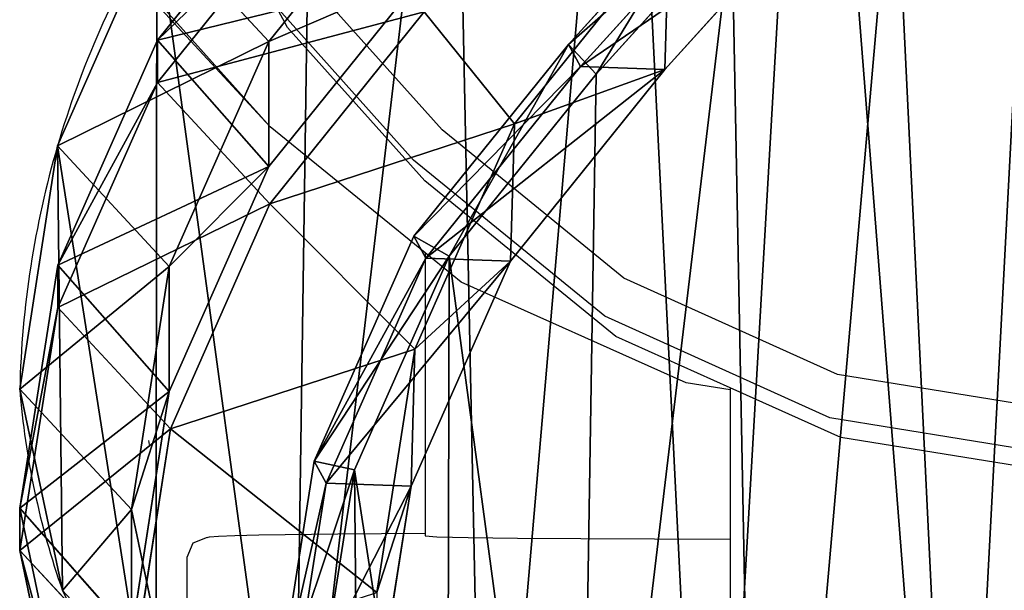
# Model space of a CAD drawing. Units: centimetres. Extents: x -437 to 438, y -262 to 288.
# Drawn here: x -226 to -216, y 57 to 62 of the extents above; entities that cross this region are included whole.
import ezdxf

# ---------------------------------------------------------------- set-up
doc = ezdxf.new("R2010")
doc.units = ezdxf.units.CM
doc.header["$LTSCALE"] = 2.54
doc.layers.get('0').update_dxf_attribs({"true_color": 0xffffff})
doc.layers.add('VP-EQ', color=7, linetype='Continuous', true_color=0x8a3492)

# ---------------------------------------------------------------- blocks, each defined once
blk = doc.blocks.new('Difference_25')
at = {"color": 0}
for p, q in [((19.8759, 13.278, 145.555), (20.2974, 11.2786, 145.6164)), ((19.8759, 13.278, 145.555), (20.2974, 11.2786, 145.6164)), ((16.7902, 13.0529, 235.3268), (16.4139, 10.6401, 235.3866)), ((16.7902, 13.0529, 235.3268), (16.4139, 10.6401, 235.3866)), ((17.6359, 13.0228, 265.2537), (17.2566, 10.6101, 265.207)), ((17.6359, 13.0228, 265.2537), (17.2566, 10.6101, 265.207)), ((17.7535, 12.8082, 269.8989), (17.3753, 10.3934, 269.8989)), ((17.7535, 12.8082, 269.8989), (17.3753, 10.3934, 269.8989)), ((18.7666, 12.8702, 55.5167), (19.1892, 10.8723, 55.6061)), ((18.7666, 12.8702, 55.5167), (19.1892, 10.8723, 55.6061)), ((19.8759, 12.8603, 115.3561), (20.2974, 10.8595, 115.3203)), ((19.8759, 12.8603, 115.3561), (20.2974, 10.8595, 115.3203)), ((17.3345, 12.7742, 270.3989), (16.9753, 10.4801, 270.3989)), ((17.3345, 12.7742, 270.3989), (16.9753, 10.4801, 270.3989)), ((19.1758, 12.4883, 175.9878), (18.8006, 10.0736, 175.9818)), ((19.1758, 12.4883, 175.9878), (18.8006, 10.0736, 175.9818)), ((20.2974, 11.2786, 145.6164), (19.1758, 12.4883, 175.9878)), ((20.2974, 11.2786, 145.6164), (19.1758, 12.4883, 175.9878)), ((19.1892, 12.1169, 85.3103), (18.8128, 9.7021, 85.3173)), ((19.1892, 12.1169, 85.3103), (18.8128, 9.7021, 85.3173)), ((19.1892, 10.8723, 55.6061), (19.1892, 12.1169, 85.3103)), ((19.1892, 10.8723, 55.6061), (19.1892, 12.1169, 85.3103)), ((19.1892, 12.1169, 85.3103), (20.2974, 10.8595, 115.3203)), ((19.1892, 12.1169, 85.3103), (20.2974, 10.8595, 115.3203)), ((16.7523, 11.6962, 205.8177), (16.3759, 9.281, 205.8262)), ((16.7523, 11.6962, 205.8177), (16.3759, 9.281, 205.8262)), ((19.8724, 11.6774, 25.5735), (20.2965, 9.6779, 25.6212)), ((19.8724, 11.6774, 25.5735), (20.2965, 9.6779, 25.6212)), ((20.2974, 11.2786, 145.6164), (19.9198, 8.8663, 145.6742)), ((20.2974, 11.2786, 145.6164), (19.9198, 8.8663, 145.6742)), ((20.2974, 10.8595, 115.3203), (20.2974, 11.2786, 145.6164)), ((20.2974, 10.8595, 115.3203), (20.2974, 11.2786, 145.6164)), ((19.1892, 10.8723, 55.6061), (18.8128, 8.461, 55.6977)), ((19.1892, 10.8723, 55.6061), (18.8128, 8.461, 55.6977)), ((20.2965, 9.6779, 25.6212), (19.1892, 10.8723, 55.6061)), ((20.2965, 9.6779, 25.6212), (19.1892, 10.8723, 55.6061)), ((20.2974, 10.8595, 115.3203), (19.9198, 8.446, 115.2934)), ((20.2974, 10.8595, 115.3203), (19.9198, 8.446, 115.2934)), ((16.4139, 10.6401, 235.3866), (15.4259, 8.4073, 235.4514)), ((16.4139, 10.6401, 235.3866), (15.4259, 8.4073, 235.4514)), ((17.2566, 10.6101, 265.207), (16.266, 8.3774, 265.1808)), ((17.2566, 10.6101, 265.207), (16.266, 8.3774, 265.1808)), ((16.3759, 9.281, 205.8262), (16.4139, 10.6401, 235.3866)), ((16.3759, 9.281, 205.8262), (16.4139, 10.6401, 235.3866)), ((16.4139, 10.6401, 235.3866), (17.2566, 10.6101, 265.207)), ((16.4139, 10.6401, 235.3866), (17.2566, 10.6101, 265.207)), ((17.2566, 10.6101, 265.207), (17.3753, 10.3934, 269.8989)), ((17.2566, 10.6101, 265.207), (17.3753, 10.3934, 269.8989)), ((16.9753, 10.4801, 270.3989), (16.0348, 8.3579, 270.3989)), ((16.9753, 10.4801, 270.3989), (16.0348, 8.3579, 270.3989)), ((17.3753, 10.3934, 269.8989), (16.9753, 10.4801, 270.3989)), ((17.3753, 10.3934, 269.8989), (16.9753, 10.4801, 270.3989)), ((17.3753, 10.3934, 269.8989), (16.3854, 8.1594, 269.8989)), ((17.3753, 10.3934, 269.8989), (16.3854, 8.1594, 269.8989)), ((18.8006, 10.0736, 175.9818), (16.3759, 9.281, 205.8262)), ((18.8006, 10.0736, 175.9818), (16.3759, 9.281, 205.8262)), ((18.8006, 10.0736, 175.9818), (17.8146, 7.8376, 175.9384)), ((18.8006, 10.0736, 175.9818), (17.8146, 7.8376, 175.9384)), ((19.9198, 8.8663, 145.6742), (18.8006, 10.0736, 175.9818)), ((19.9198, 8.8663, 145.6742), (18.8006, 10.0736, 175.9818)), ((18.8128, 9.7021, 85.3173), (17.8248, 7.4675, 85.3355)), ((18.8128, 9.7021, 85.3173), (17.8248, 7.4675, 85.3355)), ((18.8128, 8.461, 55.6977), (18.8128, 9.7021, 85.3173)), ((18.8128, 8.461, 55.6977), (18.8128, 9.7021, 85.3173)), ((18.8128, 9.7021, 85.3173), (19.9198, 8.446, 115.2934)), ((18.8128, 9.7021, 85.3173), (19.9198, 8.446, 115.2934)), ((20.2965, 9.6779, 25.6212), (19.922, 7.2646, 25.6623)), ((20.2965, 9.6779, 25.6212), (19.922, 7.2646, 25.6623)), ((20.2965, 9.6779), (20.2965, 9.6779, 25.6212)), ((20.2965, 9.6779), (20.2965, 9.6779, 25.6212)), ((16.3759, 9.281, 205.8262), (15.3878, 7.0444, 205.8086)), ((16.3759, 9.281, 205.8262), (15.3878, 7.0444, 205.8086)), ((19.9198, 8.8663, 145.6742), (18.9307, 6.6338, 145.7158)), ((19.9198, 8.8663, 145.6742), (18.9307, 6.6338, 145.7158)), ((19.9198, 8.446, 115.2934), (19.9198, 8.8663, 145.6742)), ((19.9198, 8.446, 115.2934), (19.9198, 8.8663, 145.6742)), ((15.4259, 8.4073, 235.4514), (13.8935, 6.5067, 235.5167)), ((15.4259, 8.4073, 235.4514), (13.8935, 6.5067, 235.5167)), ((15.3878, 7.0444, 205.8086), (15.4259, 8.4073, 235.4514)), ((15.3878, 7.0444, 205.8086), (15.4259, 8.4073, 235.4514)), ((15.4259, 8.4073, 235.4514), (16.266, 8.3774, 265.1808)), ((15.4259, 8.4073, 235.4514), (16.266, 8.3774, 265.1808)), ((18.8128, 8.461, 55.6977), (17.8248, 6.2287, 55.7707)), ((18.8128, 8.461, 55.6977), (17.8248, 6.2287, 55.7707)), ((19.922, 7.2646, 25.6623), (18.8128, 8.461, 55.6977)), ((19.922, 7.2646, 25.6623), (18.8128, 8.461, 55.6977)), ((19.9198, 8.446, 115.2934), (18.9307, 6.2128, 115.2804)), ((19.9198, 8.446, 115.2934), (18.9307, 6.2128, 115.2804)), ((16.0348, 8.3579, 270.3989), (14.5773, 6.5522, 270.3989)), ((16.0348, 8.3579, 270.3989), (14.5773, 6.5522, 270.3989)), ((16.266, 8.3774, 265.1808), (14.7316, 6.4769, 265.1771)), ((16.266, 8.3774, 265.1808), (14.7316, 6.4769, 265.1771)), ((16.3854, 8.1594, 269.8989), (16.0348, 8.3579, 270.3989)), ((16.3854, 8.1594, 269.8989), (16.0348, 8.3579, 270.3989)), ((16.266, 8.3774, 265.1808), (16.3854, 8.1594, 269.8989)), ((16.266, 8.3774, 265.1808), (16.3854, 8.1594, 269.8989)), ((16.3854, 8.1594, 269.8989), (14.8511, 6.2587, 269.8989)), ((16.3854, 8.1594, 269.8989), (14.8511, 6.2587, 269.8989)), ((17.8146, 7.8376, 175.9384), (15.3878, 7.0444, 205.8086)), ((17.8146, 7.8376, 175.9384), (15.3878, 7.0444, 205.8086)), ((17.8146, 7.8376, 175.9384), (16.2849, 5.933, 175.8608)), ((17.8146, 7.8376, 175.9384), (16.2849, 5.933, 175.8608)), ((18.9307, 6.6338, 145.7158), (17.8146, 7.8376, 175.9384)), ((18.9307, 6.6338, 145.7158), (17.8146, 7.8376, 175.9384)), ((17.8248, 7.4675, 85.3355), (16.2924, 5.5654, 85.3639)), ((17.8248, 7.4675, 85.3355), (16.2924, 5.5654, 85.3639)), ((17.8248, 6.2287, 55.7707), (17.8248, 7.4675, 85.3355)), ((17.8248, 6.2287, 55.7707), (17.8248, 7.4675, 85.3355)), ((17.8248, 7.4675, 85.3355), (18.9307, 6.2128, 115.2804)), ((17.8248, 7.4675, 85.3355), (18.9307, 6.2128, 115.2804)), ((19.922, 7.2646, 25.6623), (18.9357, 5.0304, 25.6886)), ((19.922, 7.2646, 25.6623), (18.9357, 5.0304, 25.6886)), ((19.922, 7.2646), (19.922, 7.2646, 25.6623)), ((19.922, 7.2646), (19.922, 7.2646, 25.6623)), ((15.3878, 7.0444, 205.8086), (13.8552, 5.1389, 205.766)), ((15.3878, 7.0444, 205.8086), (13.8552, 5.1389, 205.766)), ((14.5773, 6.5522, 270.3989), (13.2306, 5.0614, 270.3989)), ((14.5773, 6.5522, 270.3989), (13.2306, 5.0614, 270.3989)), ((14.8511, 6.2587, 269.8989), (14.5773, 6.5522, 270.3989)), ((14.8511, 6.2587, 269.8989), (14.5773, 6.5522, 270.3989)), ((18.9307, 6.6338, 145.7158), (17.3973, 4.7331, 145.7385)), ((18.9307, 6.6338, 145.7158), (17.3973, 4.7331, 145.7385)), ((18.9307, 6.2128, 115.2804), (18.9307, 6.6338, 145.7158)), ((18.9307, 6.2128, 115.2804), (18.9307, 6.6338, 145.7158)), ((13.8935, 6.5067, 235.5167), (12.4774, 4.9373, 235.5729)), ((13.8935, 6.5067, 235.5167), (12.4774, 4.9373, 235.5729)), ((14.7316, 6.4769, 265.1771), (13.3141, 4.9076, 265.178)), ((14.7316, 6.4769, 265.1771), (13.3141, 4.9076, 265.178)), ((13.8552, 5.1389, 205.766), (13.8935, 6.5067, 235.5167)), ((13.8552, 5.1389, 205.766), (13.8935, 6.5067, 235.5167)), ((13.8935, 6.5067, 235.5167), (14.7316, 6.4769, 265.1771)), ((13.8935, 6.5067, 235.5167), (14.7316, 6.4769, 265.1771)), ((14.7316, 6.4769, 265.1771), (14.8511, 6.2587, 269.8989)), ((14.7316, 6.4769, 265.1771), (14.8511, 6.2587, 269.8989)), ((14.8511, 6.2587, 269.8989), (13.4335, 4.6895, 269.8989)), ((14.8511, 6.2587, 269.8989), (13.4335, 4.6895, 269.8989)), ((17.8248, 6.2287, 55.7707), (16.2924, 4.3275, 55.8201)), ((17.8248, 6.2287, 55.7707), (16.2924, 4.3275, 55.8201)), ((18.9307, 6.2128, 115.2804), (17.3973, 4.3118, 115.2821)), ((18.9307, 6.2128, 115.2804), (17.3973, 4.3118, 115.2821)), ((18.9357, 5.0304, 25.6886), (17.8248, 6.2287, 55.7707)), ((18.9357, 5.0304, 25.6886), (17.8248, 6.2287, 55.7707))]:
    blk.add_line(p, q, dxfattribs=at)
for centre, radius, start, end in [((12.4903, 9.067), 7.83, 4.4749, 19.4749), ((12.4903, 9.067), 7.83, 4.4749, 19.4749), ((10.9438, 9.8933), 9.3551, 343.68041, 358.68041), ((10.9438, 9.8933), 9.3551, 343.68041, 358.68041), ((10.9438, 9.8933), 9.3551, 328.68041, 343.68041), ((10.9438, 9.8933), 9.3551, 328.68041, 343.68041)]:
    blk.add_arc(centre, radius, start, end, dxfattribs=at)
mesh = blk.add_polyface(dxfattribs=at)
corners = [(1.6279, 9.3608, 270.3989), (1.4922, 13.7119, 270.3989), (1.4147, 11.4809, 270.3989), (1.9306, 15.8355, 270.3989), (2.382, 7.3675, 270.3989), (2.7, 17.7068, 270.3989), (3.6258, 5.6368, 270.3989), (4.3621, 19.1968, 270.3989), (5.496, 4.4141, 270.3989), (6.3534, 20.205, 270.3989), (7.6181, 3.7171, 270.3989), (8.5382, 20.6628, 270.3989), (9.8475, 3.5933, 270.3989), (10.8342, 20.2887, 270.3989), (11.6173, 4.0522, 270.3989), (12.956, 19.3328, 270.3989), (13.2306, 5.0614, 270.3989), (14.7588, 17.8603, 270.3989), (14.5773, 6.5522, 270.3989), (16.0348, 8.3579, 270.3989), (16.0558, 16.4116, 270.3989), (16.9753, 10.4801, 270.3989), (16.9343, 14.6769, 270.3989), (17.3345, 12.7742, 270.3989)]
mesh.append_faces([[corners[k] for k in face] for face in [(0, 1, 2), (22, 21, 23)]], dxfattribs={"vtx0": -1, "color": 0})
mesh.append_faces([[corners[k] for k in face] for face in [(1, 0, 3), (3, 4, 5), (5, 6, 7), (7, 8, 9), (9, 10, 11), (11, 12, 13), (13, 14, 15), (15, 16, 17), (17, 19, 20), (20, 21, 22)]], dxfattribs={"vtx0": -1, "vtx1": -1, "color": 0})
mesh.append_faces([[corners[k] for k in face] for face in [(3, 0, 4), (5, 4, 6), (7, 6, 8), (9, 8, 10), (11, 10, 12), (13, 12, 14), (15, 14, 16), (17, 16, 18), (17, 18, 19), (20, 19, 21)]], dxfattribs={"vtx0": -1, "vtx2": -1, "color": 0})
mesh = blk.add_polyface(dxfattribs=at)
corners = [(3.6243, 10.6197), (3.7738, 6.0448), (3.5462, 8.2735), (4.0823, 12.8538), (4.5706, 3.9509), (4.889, 14.8237), (5.8821, 2.1346), (6.6357, 16.395), (7.8519, 0.8541), (8.7296, 17.4608), (10.0861, 0.1271), (11.0279, 17.9482), (12.4323, 0.0031), (13.4446, 17.5613), (14.294, 0.4906), (15.6787, 16.5621), (15.99, 1.5563), (17.5781, 15.0187), (17.4048, 3.1276), (18.9357, 5.0304), (18.9452, 13.4991), (19.922, 7.2646), (19.8724, 11.6774), (20.2965, 9.6779)]
mesh.append_faces([[corners[k] for k in face] for face in [(0, 1, 2), (21, 22, 23)]], dxfattribs={"vtx0": -1, "color": 0})
mesh.append_faces([[corners[k] for k in face] for face in [(1, 3, 4), (4, 5, 6), (6, 7, 8), (8, 9, 10), (10, 11, 12), (12, 13, 14), (14, 15, 16), (16, 17, 18), (18, 17, 19), (19, 20, 21)]], dxfattribs={"vtx0": -1, "vtx1": -1, "color": 0})
mesh.append_faces([[corners[k] for k in face] for face in [(1, 0, 3), (4, 3, 5), (6, 5, 7), (8, 7, 9), (10, 9, 11), (12, 11, 13), (14, 13, 15), (16, 15, 17), (19, 17, 20), (21, 20, 22)]], dxfattribs={"vtx0": -1, "vtx2": -1, "color": 0})
mesh = blk.add_polyface(dxfattribs=at)
corners = [(19.8759, 13.278, 145.555), (19.1758, 12.4883, 175.9878), (20.2974, 11.2786, 145.6164), (18.7534, 14.4887, 175.9495)]
mesh.append_faces([[corners[k] for k in face] for face in [(0, 1, 2), (1, 0, 3)]], dxfattribs={"vtx0": -1, "color": 0})
mesh = blk.add_polyface(dxfattribs=at)
corners = [(18.7666, 12.8702, 55.5167), (19.1892, 12.1169, 85.3103), (19.1892, 10.8723, 55.6061), (18.7666, 14.1189, 85.3181)]
mesh.append_faces([[corners[k] for k in face] for face in [(0, 1, 2), (1, 0, 3)]], dxfattribs={"vtx0": -1, "color": 0})
mesh = blk.add_polyface(dxfattribs=at)
corners = [(19.1892, 12.1169, 85.3103), (19.8759, 12.8603, 115.3561), (20.2974, 10.8595, 115.3203), (18.7666, 14.1189, 85.3181)]
mesh.append_faces([[corners[k] for k in face] for face in [(0, 1, 2), (1, 0, 3)]], dxfattribs={"vtx0": -1, "color": 0})
mesh = blk.add_polyface(dxfattribs=at)
corners = [(19.8759, 12.8603, 115.3561), (20.2974, 11.2786, 145.6164), (20.2974, 10.8595, 115.3203), (19.8759, 13.278, 145.555)]
mesh.append_faces([[corners[k] for k in face] for face in [(0, 1, 2), (1, 0, 3)]], dxfattribs={"vtx0": -1, "color": 0})
mesh = blk.add_polyface(dxfattribs=at)
corners = [(16.7523, 11.6962, 205.8177), (16.4139, 10.6401, 235.3866), (16.3759, 9.281, 205.8262), (16.7902, 13.0529, 235.3268)]
mesh.append_faces([[corners[k] for k in face] for face in [(0, 1, 2), (1, 0, 3)]], dxfattribs={"vtx0": -1, "color": 0})
mesh = blk.add_polyface(dxfattribs=at)
corners = [(16.4139, 10.6401, 235.3866), (17.6359, 13.0228, 265.2537), (17.2566, 10.6101, 265.207), (16.7902, 13.0529, 235.3268)]
mesh.append_faces([[corners[k] for k in face] for face in [(0, 1, 2), (1, 0, 3)]], dxfattribs={"vtx0": -1, "color": 0})
mesh = blk.add_polyface(dxfattribs=at)
corners = [(17.2566, 10.6101, 265.207), (17.7535, 12.8082, 269.8989), (17.3753, 10.3934, 269.8989), (17.6359, 13.0228, 265.2537)]
mesh.append_faces([[corners[k] for k in face] for face in [(0, 1, 2), (1, 0, 3)]], dxfattribs={"vtx0": -1, "color": 0})
mesh = blk.add_polyface(dxfattribs=at)
corners = [(17.7535, 12.8082, 269.8989), (16.9753, 10.4801, 270.3989), (17.3753, 10.3934, 269.8989), (17.3345, 12.7742, 270.3989)]
mesh.append_faces([[corners[k] for k in face] for face in [(0, 1, 2), (1, 0, 3)]], dxfattribs={"vtx0": -1, "color": 0})
mesh = blk.add_polyface(dxfattribs=at)
corners = [(19.8724, 11.6774, 25.5735), (19.1892, 10.8723, 55.6061), (20.2965, 9.6779, 25.6212), (18.7666, 12.8702, 55.5167)]
mesh.append_faces([[corners[k] for k in face] for face in [(0, 1, 2), (1, 0, 3)]], dxfattribs={"vtx0": -1, "color": 0})
mesh = blk.add_polyface(dxfattribs=at)
corners = [(18.8006, 10.0736, 175.9818), (16.7523, 11.6962, 205.8177), (16.3759, 9.281, 205.8262), (19.1758, 12.4883, 175.9878)]
mesh.append_faces([[corners[k] for k in face] for face in [(0, 1, 2), (1, 0, 3)]], dxfattribs={"vtx0": -1, "color": 0})
mesh = blk.add_polyface(dxfattribs=at)
corners = [(20.2974, 11.2786, 145.6164), (18.8006, 10.0736, 175.9818), (19.9198, 8.8663, 145.6742), (19.1758, 12.4883, 175.9878)]
mesh.append_faces([[corners[k] for k in face] for face in [(0, 1, 2), (1, 0, 3)]], dxfattribs={"vtx0": -1, "color": 0})
mesh = blk.add_polyface(dxfattribs=at)
corners = [(19.1892, 10.8723, 55.6061), (18.8128, 9.7021, 85.3173), (18.8128, 8.461, 55.6977), (19.1892, 12.1169, 85.3103)]
mesh.append_faces([[corners[k] for k in face] for face in [(0, 1, 2), (1, 0, 3)]], dxfattribs={"vtx0": -1, "color": 0})
mesh = blk.add_polyface(dxfattribs=at)
corners = [(18.8128, 9.7021, 85.3173), (20.2974, 10.8595, 115.3203), (19.9198, 8.446, 115.2934), (19.1892, 12.1169, 85.3103)]
mesh.append_faces([[corners[k] for k in face] for face in [(0, 1, 2), (1, 0, 3)]], dxfattribs={"vtx0": -1, "color": 0})
mesh = blk.add_polyface(dxfattribs=at)
corners = [(19.8724, 11.6774), (20.2965, 9.6779, 25.6212), (20.2965, 9.6779), (19.8724, 11.6774, 25.5735)]
mesh.append_faces([[corners[k] for k in face] for face in [(0, 1, 2), (1, 0, 3)]], dxfattribs={"vtx0": -1, "color": 0})
mesh = blk.add_polyface(dxfattribs=at)
corners = [(20.2974, 10.8595, 115.3203), (19.9198, 8.8663, 145.6742), (19.9198, 8.446, 115.2934), (20.2974, 11.2786, 145.6164)]
mesh.append_faces([[corners[k] for k in face] for face in [(0, 1, 2), (1, 0, 3)]], dxfattribs={"vtx0": -1, "color": 0})
mesh = blk.add_polyface(dxfattribs=at)
corners = [(20.2965, 9.6779, 25.6212), (18.8128, 8.461, 55.6977), (19.922, 7.2646, 25.6623), (19.1892, 10.8723, 55.6061)]
mesh.append_faces([[corners[k] for k in face] for face in [(0, 1, 2), (1, 0, 3)]], dxfattribs={"vtx0": -1, "color": 0})
mesh = blk.add_polyface(dxfattribs=at)
corners = [(16.3759, 9.281, 205.8262), (15.4259, 8.4073, 235.4514), (15.3878, 7.0444, 205.8086), (16.4139, 10.6401, 235.3866)]
mesh.append_faces([[corners[k] for k in face] for face in [(0, 1, 2), (1, 0, 3)]], dxfattribs={"vtx0": -1, "color": 0})
mesh = blk.add_polyface(dxfattribs=at)
corners = [(15.4259, 8.4073, 235.4514), (17.2566, 10.6101, 265.207), (16.266, 8.3774, 265.1808), (16.4139, 10.6401, 235.3866)]
mesh.append_faces([[corners[k] for k in face] for face in [(0, 1, 2), (1, 0, 3)]], dxfattribs={"vtx0": -1, "color": 0})
mesh = blk.add_polyface(dxfattribs=at)
corners = [(16.266, 8.3774, 265.1808), (17.3753, 10.3934, 269.8989), (16.3854, 8.1594, 269.8989), (17.2566, 10.6101, 265.207)]
mesh.append_faces([[corners[k] for k in face] for face in [(0, 1, 2), (1, 0, 3)]], dxfattribs={"vtx0": -1, "color": 0})
mesh = blk.add_polyface(dxfattribs=at)
corners = [(17.3753, 10.3934, 269.8989), (16.0348, 8.3579, 270.3989), (16.3854, 8.1594, 269.8989), (16.9753, 10.4801, 270.3989)]
mesh.append_faces([[corners[k] for k in face] for face in [(0, 1, 2), (1, 0, 3)]], dxfattribs={"vtx0": -1, "color": 0})
mesh = blk.add_polyface(dxfattribs=at)
corners = [(17.8146, 7.8376, 175.9384), (16.3759, 9.281, 205.8262), (15.3878, 7.0444, 205.8086), (18.8006, 10.0736, 175.9818)]
mesh.append_faces([[corners[k] for k in face] for face in [(0, 1, 2), (1, 0, 3)]], dxfattribs={"vtx0": -1, "color": 0})
mesh = blk.add_polyface(dxfattribs=at)
corners = [(19.9198, 8.8663, 145.6742), (17.8146, 7.8376, 175.9384), (18.9307, 6.6338, 145.7158), (18.8006, 10.0736, 175.9818)]
mesh.append_faces([[corners[k] for k in face] for face in [(0, 1, 2), (1, 0, 3)]], dxfattribs={"vtx0": -1, "color": 0})
mesh = blk.add_polyface(dxfattribs=at)
corners = [(18.8128, 8.461, 55.6977), (17.8248, 7.4675, 85.3355), (17.8248, 6.2287, 55.7707), (18.8128, 9.7021, 85.3173)]
mesh.append_faces([[corners[k] for k in face] for face in [(0, 1, 2), (1, 0, 3)]], dxfattribs={"vtx0": -1, "color": 0})
mesh = blk.add_polyface(dxfattribs=at)
corners = [(17.8248, 7.4675, 85.3355), (19.9198, 8.446, 115.2934), (18.9307, 6.2128, 115.2804), (18.8128, 9.7021, 85.3173)]
mesh.append_faces([[corners[k] for k in face] for face in [(0, 1, 2), (1, 0, 3)]], dxfattribs={"vtx0": -1, "color": 0})
mesh = blk.add_polyface(dxfattribs=at)
corners = [(20.2965, 9.6779), (19.922, 7.2646, 25.6623), (19.922, 7.2646), (20.2965, 9.6779, 25.6212)]
mesh.append_faces([[corners[k] for k in face] for face in [(0, 1, 2), (1, 0, 3)]], dxfattribs={"vtx0": -1, "color": 0})
mesh = blk.add_polyface(dxfattribs=at)
corners = [(19.9198, 8.446, 115.2934), (18.9307, 6.6338, 145.7158), (18.9307, 6.2128, 115.2804), (19.9198, 8.8663, 145.6742)]
mesh.append_faces([[corners[k] for k in face] for face in [(0, 1, 2), (1, 0, 3)]], dxfattribs={"vtx0": -1, "color": 0})
mesh = blk.add_polyface(dxfattribs=at)
corners = [(15.3878, 7.0444, 205.8086), (13.8935, 6.5067, 235.5167), (13.8552, 5.1389, 205.766), (15.4259, 8.4073, 235.4514)]
mesh.append_faces([[corners[k] for k in face] for face in [(0, 1, 2), (1, 0, 3)]], dxfattribs={"vtx0": -1, "color": 0})
mesh = blk.add_polyface(dxfattribs=at)
corners = [(13.8935, 6.5067, 235.5167), (16.266, 8.3774, 265.1808), (14.7316, 6.4769, 265.1771), (15.4259, 8.4073, 235.4514)]
mesh.append_faces([[corners[k] for k in face] for face in [(0, 1, 2), (1, 0, 3)]], dxfattribs={"vtx0": -1, "color": 0})
mesh = blk.add_polyface(dxfattribs=at)
corners = [(19.922, 7.2646, 25.6623), (17.8248, 6.2287, 55.7707), (18.9357, 5.0304, 25.6886), (18.8128, 8.461, 55.6977)]
mesh.append_faces([[corners[k] for k in face] for face in [(0, 1, 2), (1, 0, 3)]], dxfattribs={"vtx0": -1, "color": 0})
mesh = blk.add_polyface(dxfattribs=at)
corners = [(14.8511, 6.2587, 269.8989), (16.0348, 8.3579, 270.3989), (14.5773, 6.5522, 270.3989), (16.3854, 8.1594, 269.8989)]
mesh.append_faces([[corners[k] for k in face] for face in [(0, 1, 2), (1, 0, 3)]], dxfattribs={"vtx0": -1, "color": 0})
mesh = blk.add_polyface(dxfattribs=at)
corners = [(14.7316, 6.4769, 265.1771), (16.3854, 8.1594, 269.8989), (14.8511, 6.2587, 269.8989), (16.266, 8.3774, 265.1808)]
mesh.append_faces([[corners[k] for k in face] for face in [(0, 1, 2), (1, 0, 3)]], dxfattribs={"vtx0": -1, "color": 0})
mesh = blk.add_polyface(dxfattribs=at)
corners = [(16.2849, 5.933, 175.8608), (15.3878, 7.0444, 205.8086), (13.8552, 5.1389, 205.766), (17.8146, 7.8376, 175.9384)]
mesh.append_faces([[corners[k] for k in face] for face in [(0, 1, 2), (1, 0, 3)]], dxfattribs={"vtx0": -1, "color": 0})
mesh = blk.add_polyface(dxfattribs=at)
corners = [(18.9307, 6.6338, 145.7158), (16.2849, 5.933, 175.8608), (17.3973, 4.7331, 145.7385), (17.8146, 7.8376, 175.9384)]
mesh.append_faces([[corners[k] for k in face] for face in [(0, 1, 2), (1, 0, 3)]], dxfattribs={"vtx0": -1, "color": 0})
mesh = blk.add_polyface(dxfattribs=at)
corners = [(17.8248, 6.2287, 55.7707), (16.2924, 5.5654, 85.3639), (16.2924, 4.3275, 55.8201), (17.8248, 7.4675, 85.3355)]
mesh.append_faces([[corners[k] for k in face] for face in [(0, 1, 2), (1, 0, 3)]], dxfattribs={"vtx0": -1, "color": 0})
mesh = blk.add_polyface(dxfattribs=at)
corners = [(16.2924, 5.5654, 85.3639), (18.9307, 6.2128, 115.2804), (17.3973, 4.3118, 115.2821), (17.8248, 7.4675, 85.3355)]
mesh.append_faces([[corners[k] for k in face] for face in [(0, 1, 2), (1, 0, 3)]], dxfattribs={"vtx0": -1, "color": 0})
mesh = blk.add_polyface(dxfattribs=at)
corners = [(19.922, 7.2646), (18.9357, 5.0304, 25.6886), (18.9357, 5.0304), (19.922, 7.2646, 25.6623)]
mesh.append_faces([[corners[k] for k in face] for face in [(0, 1, 2), (1, 0, 3)]], dxfattribs={"vtx0": -1, "color": 0})
mesh = blk.add_polyface(dxfattribs=at)
corners = [(13.4335, 4.6895, 269.8989), (14.5773, 6.5522, 270.3989), (13.2306, 5.0614, 270.3989), (14.8511, 6.2587, 269.8989)]
mesh.append_faces([[corners[k] for k in face] for face in [(0, 1, 2), (1, 0, 3)]], dxfattribs={"vtx0": -1, "color": 0})
mesh = blk.add_polyface(dxfattribs=at)
corners = [(18.9307, 6.2128, 115.2804), (17.3973, 4.7331, 145.7385), (17.3973, 4.3118, 115.2821), (18.9307, 6.6338, 145.7158)]
mesh.append_faces([[corners[k] for k in face] for face in [(0, 1, 2), (1, 0, 3)]], dxfattribs={"vtx0": -1, "color": 0})
mesh = blk.add_polyface(dxfattribs=at)
corners = [(13.8552, 5.1389, 205.766), (12.4774, 4.9373, 235.5729), (12.4391, 3.565, 205.7248), (13.8935, 6.5067, 235.5167)]
mesh.append_faces([[corners[k] for k in face] for face in [(0, 1, 2), (1, 0, 3)]], dxfattribs={"vtx0": -1, "color": 0})
mesh = blk.add_polyface(dxfattribs=at)
corners = [(12.4774, 4.9373, 235.5729), (14.7316, 6.4769, 265.1771), (13.3141, 4.9076, 265.178), (13.8935, 6.5067, 235.5167)]
mesh.append_faces([[corners[k] for k in face] for face in [(0, 1, 2), (1, 0, 3)]], dxfattribs={"vtx0": -1, "color": 0})
mesh = blk.add_polyface(dxfattribs=at)
corners = [(13.3141, 4.9076, 265.178), (14.8511, 6.2587, 269.8989), (13.4335, 4.6895, 269.8989), (14.7316, 6.4769, 265.1771)]
mesh.append_faces([[corners[k] for k in face] for face in [(0, 1, 2), (1, 0, 3)]], dxfattribs={"vtx0": -1, "color": 0})
mesh = blk.add_polyface(dxfattribs=at)
corners = [(18.9357, 5.0304, 25.6886), (16.2924, 4.3275, 55.8201), (17.4048, 3.1276, 25.6982), (17.8248, 6.2287, 55.7707)]
mesh.append_faces([[corners[k] for k in face] for face in [(0, 1, 2), (1, 0, 3)]], dxfattribs={"vtx0": -1, "color": 0})
blk = doc.blocks.new('Group_30')
at = {"color": 0}
blk.add_blockref('Difference_25', (0, -0.0031), dxfattribs=at)
blk = doc.blocks.new('Group_31')
at = {"color": 253, "true_color": 0xcdb79a}
blk.add_blockref('Group_30', (434.3921, 0), dxfattribs=at)
blk = doc.blocks.new('RB2356_')
at = {"color": 0}
for p, q in [((1140.7899, 914.0478), (1139.4257, 915.5674)), ((1142.4955, 914.018), (1141.1985, 915.4666)), ((1139.6684, 915.2575), (1140.7899, 914.0478)), ((1140.9613, 915.0324), (1140.8469, 915.2411)), ((1142.2121, 913.7163), (1140.8469, 915.2411)), ((1142.3247, 913.5108), (1140.9613, 915.0324)), ((1142.3265, 912.797), (1140.7899, 914.0478)), ((1144.2984, 912.5454), (1142.4955, 914.018)), ((1144.1099, 912.1662), (1142.2121, 913.7163)), ((1144.2202, 911.9648), (1142.3247, 913.5108)), ((1142.3265, 912.797), (1142.3265, 910.0132)), ((1142.6856, 912.5047), (1142.3265, 912.797)), ((1144.9159, 911.5062), (1142.6856, 912.5047)), ((1146.4201, 911.5895), (1144.2984, 912.5454)), ((1146.3433, 911.16), (1144.1099, 912.1662)), ((1145.3527, 911.456), (1144.2202, 911.9648)), ((1145.3527, 911.4364), (1144.9159, 911.5062)), ((1148.7161, 911.2154), (1146.4201, 911.5895)), ((1146.4515, 910.9624), (1145.3527, 911.456)), ((1145.3527, 911.456), (1145.3527, 911.4364)), ((1145.3527, 911.4364), (1145.3527, 909.956)), ((1148.7601, 910.7662), (1146.3433, 911.16)), ((1139.5806, 910.935), (1139.5891, 910.8944)), ((1148.8665, 910.5721), (1146.4515, 910.9624)), ((1140.164, 909.9723), (1140.0217, 909.9136)), ((1140.164, 909.9723), (1140.1881, 909.9772)), ((1140.1881, 909.9772), (1140.2745, 909.9834)), ((1140.2745, 909.9834), (1140.4388, 909.9894)), ((1140.4388, 909.9894), (1140.6772, 909.9958)), ((1140.6772, 909.9958), (1141.4611, 910.0065)), ((1141.4611, 910.0065), (1142.3265, 910.0132)), ((1142.3265, 910.0132), (1142.3265, 909.9868)), ((1142.3265, 909.9868), (1142.4427, 909.9787)), ((1142.4427, 909.9787), (1142.7553, 909.9712)), ((1142.7553, 909.9712), (1143.2432, 909.9648)), ((1143.2432, 909.9648), (1143.873, 909.9599)), ((1143.873, 909.9599), (1144.6018, 909.9569)), ((1144.6018, 909.9569), (1145.3527, 909.956)), ((1145.3527, 909.956), (1145.3527, 908.4269)), ((1140.0217, 909.9136), (1139.9628, 909.7721)), ((1139.9628, 909.7721), (1139.9628, 908.6722))]:
    blk.add_line(p, q, dxfattribs=at)
blk = doc.blocks.new('RB2356_2D')
at = {"layer": 'VP-EQ', "color": 0}
blk.add_blockref('RB2356_', (-646.2035, -294.2192), dxfattribs=at)

msp = doc.modelspace()

# ---------------------------------------------------------------- block references
at = {"color": 0, "rotation": 179.9999999999584}
msp.add_blockref('Group_31', (229.1762, 68.4725), dxfattribs=at)
at = {"layer": 'VP-EQ', "color": 0}
msp.add_blockref('RB2356_2D', (-717.6129, -558.4268), dxfattribs=at)

doc.saveas('drawing.dxf')
